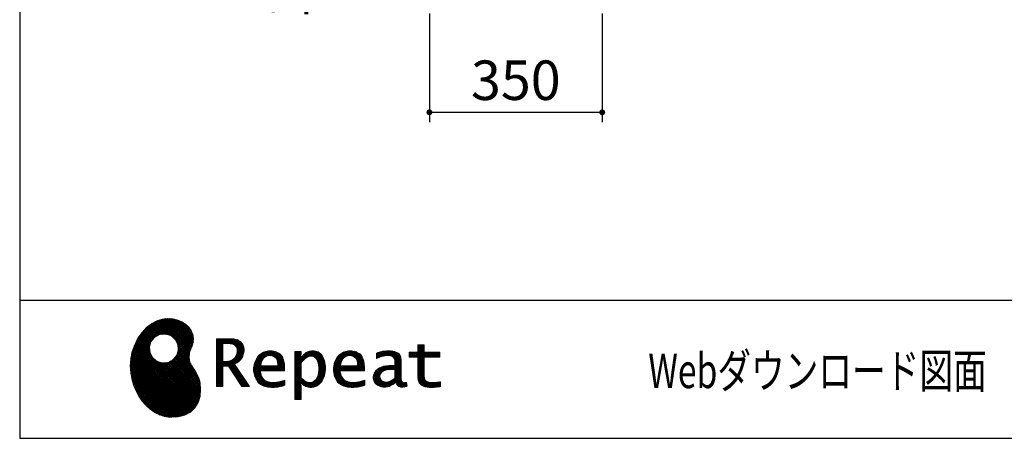
# Model space of a CAD drawing. Units: millimetres. Extents: x 170 to 8070, y 120 to 5600.
# Drawn here: x 170 to 2164, y 120 to 968 of the extents above; entities that cross this region are included whole.
import ezdxf

# ---------------------------------------------------------------- set-up
doc = ezdxf.new("R2010")
doc.units = ezdxf.units.MM
doc.header["$LTSCALE"] = 5
doc.layers.add('1', color=7, linetype='Continuous', lineweight=9)
for name, color, linetype, lineweight, true_color in [('19', 52, 'Continuous', 9, 0xc0c000), ('5', 96, 'Continuous', 9, 0x008000), ('6', 16, 'Continuous', 9, 0x800000)]:
    doc.layers.add(name, color=color, linetype=linetype, lineweight=lineweight, true_color=true_color)
doc.styles.get("Standard").update_dxf_attribs({"font": 'txt', "bigfont": 'bigfont'})
doc.styles.add('ＭＳ ゴシック', font='txt')
doc.dimstyles.get("Standard").update_dxf_attribs({"dimtxt": 0.18, "dimasz": 0.18, "dimexe": 0.18, "dimexo": 0.0625, "dimgap": 0.09, "dimtad": 0, "dimtih": 1, "dimtoh": 1, "dimdec": 4, "dimzin": 0, "dimdsep": 46, "dimtxsty": 'Standard', "dimcen": 0.09, "dimadec": 0, "dimazin": 0, "dimtfac": 1, "dimtdec": 4, "dimtofl": 0, "dimtmove": 0, "dimatfit": 3, "dimfxl": 1, "dimtolj": 1, "dimtzin": 0, "dimarcsym": 0})
pattern_1 = [(45, (631812.3431, 1603.3367), (-1.694074703, 1.694074703), []), (135, (631812.3431, 1603.3367), (-1.694074703, -1.694074703), [])]

# ---------------------------------------------------------------- blocks, each defined once
blk = doc.blocks.new('_DOT')
at = {"color": 0}
blk.add_line((-0.5, 0), (-1, 0), dxfattribs=at)
at = {"color": 0, "const_width": 0.5}
blk.add_lwpolyline([(-0.25, 0, 1), (0.25, 0, 1)], format="xyb", close=True, dxfattribs=at)
blk = doc.blocks.new('Dim4')
at = {"layer": '6', "color": 16, "linetype": 'Continuous', "lineweight": 30, "true_color": 0x800000}
for p, q in [((930, 1120), (760, 1120)), ((780, 1000), (780, 1120)), ((956, 1000), (760, 1000))]:
    blk.add_line(p, q, dxfattribs=at)
at = {"layer": '6', "color": 16, "linetype": 'Continuous', "lineweight": 30, "true_color": 0x800000, "xscale": 12, "yscale": 12, "zscale": 12}
for p, rotation in [((780, 1120), 89.99999999999991), ((780, 1000), 269.9999999999998)]:
    blk.add_blockref('_DOT', p, dxfattribs=dict(at, rotation=rotation))
at = {"layer": '6', "color": 16, "linetype": 'Continuous', "lineweight": 9, "true_color": 0x800000, "insert": (780, 1060), "char_height": 80, "width": 971.429, "attachment_point": 8, "rotation": 90, "style": 'ＭＳ ゴシック'}
blk.add_mtext('120', dxfattribs=at)
blk = doc.blocks.new('Dim6')
at = {"layer": '6', "color": 16, "linetype": 'Continuous', "lineweight": 30, "true_color": 0x800000}
for p, q in [((930, 2060), (760, 2060)), ((780, 1120), (780, 2060)), ((930, 1120), (760, 1120))]:
    blk.add_line(p, q, dxfattribs=at)
at = {"layer": '6', "color": 16, "linetype": 'Continuous', "lineweight": 30, "true_color": 0x800000, "xscale": 12, "yscale": 12, "zscale": 12}
for p, rotation in [((780, 2060), 89.99999999999991), ((780, 1120), 269.9999999999998)]:
    blk.add_blockref('_DOT', p, dxfattribs=dict(at, rotation=rotation))
at = {"layer": '6', "color": 16, "linetype": 'Continuous', "lineweight": 9, "true_color": 0x800000, "insert": (780, 1590), "char_height": 80, "width": 1523.81, "attachment_point": 8, "rotation": 90, "style": 'ＭＳ ゴシック'}
blk.add_mtext('(940)', dxfattribs=at)
blk = doc.blocks.new('G1')
at = {"layer": '19', "linetype": 'Continuous', "lineweight": 9}
h = blk.add_hatch(dxfattribs=at)
h.set_pattern_fill('', scale=0.05, style=0, pattern_type=2)
h.set_pattern_definition(pattern_1)
h.paths.add_polyline_path([(512.5, 345), (506, 351.1), (498.2, 356.1), (489.3, 359.8), (479.7, 362), (469.4, 362.6), (458.8, 361.2), (448, 357.9), (437.4, 352.2), (427, 344.1), (417.2, 333.4), (410.1, 323.4), (408.1, 319.8), (406.3, 316.7), (401.7, 306.8), (397.3, 293.5), (394.8, 280.1), (394, 266.7), (394.8, 253.5), (397, 240.7), (400.7, 228.3), (405.5, 216.5), (411.4, 205.5), (418.4, 195.5), (426.1, 186.5), (434.6, 178.7), (443.7, 172.3), (453.2, 167.4), (463.1, 164.1), (470.7, 162.8), (473.3, 162.7), (477.4, 162.5), (490, 163.3), (504.2, 166.8), (515.9, 173), (525, 181.5), (531.5, 192.2), (535.3, 204.9), (536.4, 219.3), (535.5, 231.3), (534.8, 235.3), (534.4, 237.5), (532.1, 244.1), (527.9, 251.9), (523.1, 259.3), (518.5, 266.6), (514.9, 274.3), (513.2, 283), (514.2, 293), (517.2, 302.2), (518.7, 305), (519.7, 307.1), (521.7, 313.7), (522.4, 322.2), (521, 330.4), (517.6, 338.1)], flags=0)
h.paths.add_polyline_path([(490.3, 310.1), (485.1, 320), (478.7, 326.1), (476.2, 327.5), (473.7, 328.9), (465.1, 330.9), (453.9, 329.9), (444, 324.7), (437.9, 318.3), (436.5, 315.8), (435.1, 313.3), (433.1, 304.7), (434.1, 293.6), (439.3, 283.6), (445.7, 277.5), (448.2, 276.1), (450.7, 274.8), (459.3, 272.7), (470.5, 273.7), (480.4, 278.9), (486.5, 285.3), (487.9, 287.8), (489.3, 290.3), (491.3, 298.9)], flags=0)
h = blk.add_hatch(dxfattribs=at)
h.set_pattern_fill('', scale=0.05, style=0, pattern_type=2)
h.set_pattern_definition(pattern_1)
h.paths.add_polyline_path([(623.7, 304.6), (621.7, 309.7), (621.1, 310.7), (620.6, 311.7), (617, 315.8), (612.7, 318.7), (611.6, 319.1), (610.6, 319.6), (603.7, 321.1), (594.9, 321.7), (592, 321.7), (568.4, 321.7), (568.4, 224.6), (581.4, 224.6), (581.4, 266), (593.1, 266), (619.7, 224.6), (635.3, 224.6), (605, 269.8), (606.4, 270.5), (610.4, 272.9), (614.7, 276.2), (618.1, 279.7), (620.1, 282.4), (620.6, 283.4), (621.3, 284.6), (623.6, 290.9), (624.6, 296.2), (624.6, 298), (624.6, 299.7)], flags=0)
h.paths.add_polyline_path([(610.8, 295), (610.8, 297), (610.8, 298), (610.3, 301.2), (609.2, 304.3), (608.9, 304.8), (608.6, 305.4), (606.5, 307.8), (603.7, 309.7), (603, 310), (602.3, 310.4), (597.5, 311.5), (591.4, 311.9), (589.3, 311.9), (581.4, 311.9), (581.4, 275.8), (588.2, 275.8), (589.5, 275.8), (593.5, 276.2), (598, 277.3), (601.9, 279.3), (604.4, 281.3), (605.1, 282.1), (606, 283.2), (609.4, 289)], flags=0)
h = blk.add_hatch(dxfattribs=at)
h.set_pattern_fill('', scale=0.05, style=0, pattern_type=2)
h.set_pattern_definition(pattern_1)
h.paths.add_polyline_path([(1021.1, 284.4), (1021.1, 294.1), (989.5, 294.1), (989.5, 309.5), (976.5, 309.5), (976.5, 294.1), (958.8, 294.1), (958.8, 284.4), (976.5, 284.4), (976.5, 250.1), (976.5, 248.3), (976.8, 242.9), (977.5, 238), (977.7, 237.1), (977.8, 236.3), (979.4, 232.4), (981.7, 229.3), (982.3, 228.7), (983.2, 227.8), (990.6, 224.4), (1000.4, 223), (1003.7, 223), (1008, 223), (1020.9, 224.3), (1022.5, 224.6), (1022.5, 234.4), (1021.2, 234.1), (1010.5, 232.8), (1006.5, 232.8), (1004.7, 232.8), (999.5, 233.5), (998.8, 233.6), (998.2, 233.8), (995.4, 234.8), (992.9, 236.2), (992.5, 236.5), (992.2, 236.7), (990.3, 239.4), (990.2, 239.7), (990.1, 240), (989.7, 242.7), (989.5, 246.7), (989.5, 248.1), (989.5, 284.4)], flags=0)
h = blk.add_hatch(dxfattribs=at)
h.set_pattern_fill('', scale=0.05, style=0, pattern_type=2)
h.set_pattern_definition(pattern_1)
h.paths.add_polyline_path([(698.6, 289.5), (697.3, 290.8), (689.5, 295.4), (680.7, 297.3), (677.7, 297.3), (674.3, 297.3), (663.9, 294.6), (654.7, 288.1), (653.1, 286.2), (651.6, 284.4), (646.2, 274), (643.8, 263.1), (643.8, 259.4), (643.8, 255.8), (646.1, 245), (651.4, 235), (652.9, 233.3), (654, 232), (658.1, 228.8), (664.8, 225.6), (672.8, 223.7), (679.8, 223), (682.2, 223), (684.6, 223), (691.2, 223.6), (692, 223.7), (692.8, 223.8), (701, 225.6), (701.8, 225.8), (702.1, 225.9), (704, 226.5), (706.4, 227.3), (707, 227.5), (707, 237.7), (704.9, 236.9), (694.9, 234.1), (686.7, 232.8), (683.9, 232.8), (681.5, 232.8), (674.2, 234.1), (667.2, 237.1), (665.9, 238), (664.7, 238.9), (660.1, 245.3), (657.8, 254.5), (657.6, 256.8), (706.6, 256.8), (706.6, 260.9), (706.6, 263.3), (706.1, 270.5), (704.6, 278.4), (702.1, 284.8), (699.7, 288.5)], flags=0)
h.paths.add_polyline_path([(691.6, 277.2), (690.2, 280.5), (688.8, 282.6), (688.2, 283.1), (687.4, 283.9), (683, 286.5), (678.1, 287.6), (676.5, 287.6), (674.8, 287.6), (669.7, 286.2), (664.8, 283), (664, 282.1), (663.2, 281.2), (660, 275.5), (658.2, 268.3), (658, 266.6), (692.8, 266.6), (692.8, 268.4), (692.8, 269.6), (692.5, 273.2)], flags=0)
h = blk.add_hatch(dxfattribs=at)
h.set_pattern_fill('', scale=0.05, style=0, pattern_type=2)
h.set_pattern_definition(pattern_1)
h.paths.add_polyline_path([(789.5, 266.1), (787.7, 276.8), (783.7, 286.3), (782.5, 287.8), (781.4, 289.4), (774.3, 295), (766.1, 297.3), (763.4, 297.3), (761.7, 297.3), (756.7, 296.4), (751.6, 294.2), (750.6, 293.6), (749.6, 293), (745.1, 288.9), (740.9, 283.6), (740.1, 282.3), (739.3, 282.3), (740.1, 295.7), (727.1, 295.7), (727.1, 198.6), (740.1, 198.6), (740.1, 223), (739.3, 232.8), (740.1, 232.8), (740.9, 231.8), (744.9, 227.9), (748.9, 225.3), (749.7, 225), (750.5, 224.6), (754.6, 223.5), (758.3, 223), (759.6, 223), (761.1, 223), (765.8, 223.7), (770.7, 225.4), (771.6, 225.9), (772.6, 226.4), (776.9, 229.4), (780.8, 233.4), (781.5, 234.3), (782.8, 236.1), (787.5, 246.7), (789.5, 258.6), (789.5, 262.6)], flags=0)
h.paths.add_polyline_path([(775.7, 264.2), (774.6, 273), (772.1, 279.7), (771.4, 280.7), (770.7, 281.6), (766.6, 284.9), (762.2, 286.4), (760.7, 286.4), (759.5, 286.4), (756, 285.6), (751.6, 283.7), (750.7, 283.1), (749.8, 282.6), (745.3, 278.9), (741, 274), (740.1, 272.7), (740.1, 242.5), (740.9, 241.7), (744.6, 238.3), (748.3, 235.6), (749.1, 235.2), (749.8, 234.8), (753.4, 233.4), (756.7, 232.8), (757.8, 232.8), (759.5, 232.8), (764.5, 234.4), (769.4, 238.2), (770.3, 239.3), (771.2, 240.4), (774.3, 248), (775.7, 257.9), (775.7, 261.3)], flags=0)
h = blk.add_hatch(dxfattribs=at)
h.set_pattern_fill('', scale=0.05, style=0, pattern_type=2)
h.set_pattern_definition(pattern_1)
h.paths.add_polyline_path([(860.4, 289.5), (859.1, 290.8), (851.2, 295.4), (842.4, 297.3), (839.5, 297.3), (836.1, 297.3), (825.7, 294.6), (816.5, 288.1), (814.9, 286.2), (813.4, 284.4), (808, 274), (805.6, 263.1), (805.6, 259.4), (805.6, 255.8), (807.9, 245), (813.2, 235), (814.7, 233.3), (815.8, 232), (819.9, 228.8), (826.5, 225.6), (834.6, 223.7), (841.6, 223), (844, 223), (846.4, 223), (852.9, 223.6), (853.8, 223.7), (854.6, 223.8), (862.8, 225.6), (863.6, 225.8), (863.9, 225.9), (865.8, 226.5), (868.2, 227.3), (868.8, 227.5), (868.8, 237.7), (866.7, 236.9), (856.7, 234.1), (848.5, 232.8), (845.7, 232.8), (843.3, 232.8), (836, 234.1), (829, 237.1), (827.7, 238), (826.5, 238.9), (821.9, 245.3), (819.5, 254.5), (819.4, 256.8), (868.4, 256.8), (868.4, 260.9), (868.4, 263.3), (867.9, 270.5), (866.4, 278.4), (863.9, 284.8), (861.5, 288.5)], flags=0)
h.paths.add_polyline_path([(853.4, 277.2), (852, 280.5), (850.5, 282.6), (850, 283.1), (849.2, 283.9), (844.7, 286.5), (839.9, 287.6), (838.3, 287.6), (836.6, 287.6), (831.4, 286.2), (826.6, 283), (825.8, 282.1), (824.9, 281.2), (821.8, 275.5), (820, 268.3), (819.8, 266.6), (854.6, 266.6), (854.6, 268.4), (854.6, 269.6), (854.3, 273.2)], flags=0)
h = blk.add_hatch(dxfattribs=at)
h.set_pattern_fill('', scale=0.05, style=0, pattern_type=2)
h.set_pattern_definition(pattern_1)
h.paths.add_polyline_path([(937.9, 291.3), (936.9, 292.3), (930.1, 295.8), (921.2, 297.3), (918.2, 297.3), (915.3, 297.3), (907.4, 296.5), (906.5, 296.4), (905.6, 296.2), (900.2, 294.9), (893.9, 292.9), (892.5, 292.4), (892.5, 281.3), (893.7, 281.9), (899.4, 284.5), (904.5, 286.2), (905.4, 286.4), (906.3, 286.6), (913.2, 287.6), (915.6, 287.6), (917.1, 287.6), (921.1, 287), (921.5, 286.9), (922, 286.8), (926.1, 284.7), (926.5, 284.4), (926.8, 284.1), (929, 280.7), (929.1, 280.3), (929.2, 279.9), (929.7, 277.4), (929.9, 274.6), (929.9, 273.6), (929.9, 267.6), (921.9, 267.6), (918.3, 267.6), (907.2, 265.9), (897.5, 261.8), (895.9, 260.7), (894.8, 259.9), (891.7, 257), (888.7, 252.8), (886.9, 248.2), (886.3, 244.3), (886.3, 243), (886.3, 242), (886.7, 238.9), (887.9, 235.2), (890, 231.8), (892, 229.5), (892.8, 228.9), (893.9, 228), (900, 224.8), (906.5, 223.4), (908.7, 223.4), (910.1, 223.4), (914.2, 224), (918.9, 225.2), (919.8, 225.6), (920.8, 225.9), (925.7, 228.6), (930.9, 232.3), (932, 233.3), (932.3, 232.2), (934.4, 228.1), (937, 225.4), (937.5, 225.1), (938.1, 224.9), (941.1, 223.8), (943.9, 223.4), (944.8, 223.4), (945.9, 223.4), (949, 223.9), (953.6, 225.2), (954.7, 225.5), (953.5, 233.3), (953, 233.2), (951, 232.8), (949.8, 232.6), (949.4, 232.6), (948.6, 232.6), (946.6, 233.1), (946.4, 233.2), (946.2, 233.3), (944.4, 234.8), (944.3, 235), (944.1, 235.2), (943.1, 237.9), (943, 238.2), (943, 238.5), (942.9, 242.4), (942.9, 243.7), (942.9, 273.5), (942.9, 274.9), (942.6, 279.1), (942.1, 283), (941.9, 283.7), (941.8, 284.4), (940.4, 287.7), (938.4, 290.7)], flags=0)
h.paths.add_polyline_path([(929.9, 241.7), (929.9, 259.6), (926, 259.6), (923.1, 259.6), (914.2, 258.6), (907.1, 256.3), (906, 255.7), (905.3, 255.2), (903.3, 253.6), (901.3, 251.1), (900.1, 248.3), (899.7, 246), (899.7, 245.2), (899.7, 244.1), (900.5, 240.9), (902.3, 237.8), (902.8, 237.2), (903.3, 236.6), (906.7, 234.7), (910.7, 233.8), (912, 233.8), (913.1, 233.8), (916.3, 234.3), (920, 235.4), (920.7, 235.8), (921.5, 236.1), (925.2, 238.2), (929.1, 241)], flags=0)
at = {"layer": '19', "color": 52, "linetype": 'Continuous', "lineweight": 9, "true_color": 0xc0c000}
for p, q in [((458.8, 361.2), (448, 357.9)), ((469.4, 362.6), (458.8, 361.2)), ((479.7, 362), (469.4, 362.6)), ((489.3, 359.8), (479.7, 362)), ((498.2, 356.1), (489.3, 359.8)), ((427, 344.1), (417.2, 333.4)), ((437.4, 352.2), (427, 344.1)), ((448, 357.9), (437.4, 352.2)), ((506, 351.1), (498.2, 356.1)), ((512.5, 345), (506, 351.1)), ((517.6, 338.1), (512.5, 345)), ((408.1, 319.8), (406.3, 316.7)), ((410.1, 323.4), (408.1, 319.8)), ((417.2, 333.4), (410.1, 323.4)), ((437.9, 318.3), (444, 324.7)), ((444, 324.7), (453.9, 329.9)), ((453.9, 329.9), (465.1, 330.9)), ((465.1, 330.9), (473.7, 328.9)), ((473.7, 328.9), (476.2, 327.5)), ((476.2, 327.5), (478.7, 326.1)), ((478.7, 326.1), (485.1, 320)), ((485.1, 320), (490.3, 310.1)), ((521, 330.4), (517.6, 338.1)), ((522.4, 322.2), (521, 330.4)), ((521.7, 313.7), (522.4, 322.2)), ((592, 321.7), (568.4, 321.7)), ((568.4, 321.7), (568.4, 224.6)), ((594.9, 321.7), (592, 321.7)), ((603.7, 321.1), (594.9, 321.7)), ((610.6, 319.6), (603.7, 321.1)), ((611.6, 319.1), (610.6, 319.6)), ((612.7, 318.7), (611.6, 319.1)), ((401.7, 306.8), (397.3, 293.5)), ((406.3, 316.7), (401.7, 306.8)), ((433.1, 304.7), (435.1, 313.3)), ((434.1, 293.6), (433.1, 304.7)), ((435.1, 313.3), (436.5, 315.8)), ((436.5, 315.8), (437.9, 318.3)), ((490.3, 310.1), (491.3, 298.9)), ((514.2, 293), (517.2, 302.2)), ((517.2, 302.2), (518.7, 305)), ((518.7, 305), (519.7, 307.1)), ((519.7, 307.1), (521.7, 313.7)), ((581.4, 311.9), (589.3, 311.9)), ((581.4, 275.8), (581.4, 311.9)), ((589.3, 311.9), (591.4, 311.9)), ((591.4, 311.9), (597.5, 311.5)), ((597.5, 311.5), (602.3, 310.4)), ((602.3, 310.4), (603, 310)), ((603, 310), (603.7, 309.7)), ((603.7, 309.7), (606.5, 307.8)), ((606.5, 307.8), (608.6, 305.4)), ((608.6, 305.4), (608.9, 304.8)), ((608.9, 304.8), (609.2, 304.3)), ((609.2, 304.3), (610.3, 301.2)), ((610.3, 301.2), (610.8, 298)), ((617, 315.8), (612.7, 318.7)), ((620.6, 311.7), (617, 315.8)), ((621.1, 310.7), (620.6, 311.7)), ((621.7, 309.7), (621.1, 310.7)), ((623.7, 304.6), (621.7, 309.7)), ((624.6, 299.7), (623.7, 304.6)), ((624.6, 298), (624.6, 299.7)), ((976.5, 294.1), (976.5, 309.5)), ((976.5, 309.5), (989.5, 309.5)), ((989.5, 309.5), (989.5, 294.1)), ((394.8, 280.1), (394, 266.7)), ((397.3, 293.5), (394.8, 280.1)), ((439.3, 283.6), (434.1, 293.6)), ((445.7, 277.5), (439.3, 283.6)), ((486.5, 285.3), (480.4, 278.9)), ((487.9, 287.8), (486.5, 285.3)), ((489.3, 290.3), (487.9, 287.8)), ((491.3, 298.9), (489.3, 290.3)), ((513.2, 283), (514.2, 293)), ((514.9, 274.3), (513.2, 283)), ((601.9, 279.3), (598, 277.3)), ((604.4, 281.3), (601.9, 279.3)), ((605.1, 282.1), (604.4, 281.3)), ((606, 283.2), (605.1, 282.1)), ((609.4, 289), (606, 283.2)), ((610.8, 295), (609.4, 289)), ((610.8, 298), (610.8, 297)), ((610.8, 297), (610.8, 295)), ((614.7, 276.2), (618.1, 279.7)), ((618.1, 279.7), (620.1, 282.4)), ((620.1, 282.4), (620.6, 283.4)), ((620.6, 283.4), (621.3, 284.6)), ((621.3, 284.6), (623.6, 290.9)), ((623.6, 290.9), (624.6, 296.2)), ((624.6, 296.2), (624.6, 298)), ((651.6, 284.4), (646.2, 274)), ((653.1, 286.2), (651.6, 284.4)), ((654.7, 288.1), (653.1, 286.2)), ((663.9, 294.6), (654.7, 288.1)), ((660, 275.5), (663.2, 281.2)), ((663.2, 281.2), (664, 282.1)), ((674.3, 297.3), (663.9, 294.6)), ((664, 282.1), (664.8, 283)), ((664.8, 283), (669.7, 286.2)), ((669.7, 286.2), (674.8, 287.6)), ((677.7, 297.3), (674.3, 297.3)), ((674.8, 287.6), (676.5, 287.6)), ((676.5, 287.6), (678.1, 287.6)), ((680.7, 297.3), (677.7, 297.3)), ((678.1, 287.6), (683, 286.5)), ((689.5, 295.4), (680.7, 297.3)), ((683, 286.5), (687.4, 283.9)), ((687.4, 283.9), (688.2, 283.1)), ((688.2, 283.1), (688.8, 282.6)), ((688.8, 282.6), (690.2, 280.5)), ((697.3, 290.8), (689.5, 295.4)), ((690.2, 280.5), (691.6, 277.2)), ((698.6, 289.5), (697.3, 290.8)), ((699.7, 288.5), (698.6, 289.5)), ((702.1, 284.8), (699.7, 288.5)), ((704.6, 278.4), (702.1, 284.8)), ((740.1, 295.7), (727.1, 295.7)), ((727.1, 295.7), (727.1, 198.6)), ((739.3, 282.3), (740.1, 295.7)), ((740.1, 282.3), (739.3, 282.3)), ((740.9, 283.6), (740.1, 282.3)), ((745.1, 288.9), (740.9, 283.6)), ((749.6, 293), (745.1, 288.9)), ((745.3, 278.9), (749.8, 282.6)), ((750.6, 293.6), (749.6, 293)), ((749.8, 282.6), (750.7, 283.1)), ((751.6, 294.2), (750.6, 293.6)), ((750.7, 283.1), (751.6, 283.7)), ((756.7, 296.4), (751.6, 294.2)), ((751.6, 283.7), (756, 285.6)), ((756, 285.6), (759.5, 286.4)), ((761.7, 297.3), (756.7, 296.4)), ((759.5, 286.4), (760.7, 286.4)), ((760.7, 286.4), (762.2, 286.4)), ((763.4, 297.3), (761.7, 297.3)), ((762.2, 286.4), (766.6, 284.9)), ((766.1, 297.3), (763.4, 297.3)), ((774.3, 295), (766.1, 297.3)), ((766.6, 284.9), (770.7, 281.6)), ((770.7, 281.6), (771.4, 280.7)), ((771.4, 280.7), (772.1, 279.7)), ((772.1, 279.7), (774.6, 273)), ((781.4, 289.4), (774.3, 295)), ((782.5, 287.8), (781.4, 289.4)), ((783.7, 286.3), (782.5, 287.8)), ((787.7, 276.8), (783.7, 286.3)), ((813.4, 284.4), (808, 274)), ((814.9, 286.2), (813.4, 284.4)), ((816.5, 288.1), (814.9, 286.2)), ((825.7, 294.6), (816.5, 288.1)), ((821.8, 275.5), (824.9, 281.2)), ((824.9, 281.2), (825.8, 282.1)), ((836.1, 297.3), (825.7, 294.6)), ((825.8, 282.1), (826.6, 283)), ((826.6, 283), (831.4, 286.2)), ((831.4, 286.2), (836.6, 287.6)), ((839.5, 297.3), (836.1, 297.3)), ((836.6, 287.6), (838.3, 287.6)), ((838.3, 287.6), (839.9, 287.6)), ((842.4, 297.3), (839.5, 297.3)), ((839.9, 287.6), (844.7, 286.5)), ((851.2, 295.4), (842.4, 297.3)), ((844.7, 286.5), (849.2, 283.9)), ((849.2, 283.9), (850, 283.1)), ((850, 283.1), (850.5, 282.6)), ((850.5, 282.6), (852, 280.5)), ((859.1, 290.8), (851.2, 295.4)), ((852, 280.5), (853.4, 277.2)), ((860.4, 289.5), (859.1, 290.8)), ((861.5, 288.5), (860.4, 289.5)), ((863.9, 284.8), (861.5, 288.5)), ((866.4, 278.4), (863.9, 284.8)), ((893.9, 292.9), (892.5, 292.4)), ((892.5, 292.4), (892.5, 281.3)), ((892.5, 281.3), (893.7, 281.9)), ((893.7, 281.9), (899.4, 284.5)), ((900.2, 294.9), (893.9, 292.9)), ((899.4, 284.5), (904.5, 286.2)), ((905.6, 296.2), (900.2, 294.9)), ((904.5, 286.2), (905.4, 286.4)), ((905.4, 286.4), (906.3, 286.6)), ((906.5, 296.4), (905.6, 296.2)), ((906.3, 286.6), (913.2, 287.6)), ((907.4, 296.5), (906.5, 296.4)), ((915.3, 297.3), (907.4, 296.5)), ((913.2, 287.6), (915.6, 287.6)), ((918.2, 297.3), (915.3, 297.3)), ((915.6, 287.6), (917.1, 287.6)), ((917.1, 287.6), (921.1, 287)), ((921.2, 297.3), (918.2, 297.3)), ((921.1, 287), (921.5, 286.9)), ((930.1, 295.8), (921.2, 297.3)), ((921.5, 286.9), (922, 286.8)), ((922, 286.8), (926.1, 284.7)), ((926.1, 284.7), (926.5, 284.4)), ((926.5, 284.4), (926.8, 284.1)), ((926.8, 284.1), (929, 280.7)), ((929, 280.7), (929.1, 280.3)), ((929.1, 280.3), (929.2, 279.9)), ((929.2, 279.9), (929.7, 277.4)), ((936.9, 292.3), (930.1, 295.8)), ((937.9, 291.3), (936.9, 292.3)), ((938.4, 290.7), (937.9, 291.3)), ((940.4, 287.7), (938.4, 290.7)), ((941.8, 284.4), (940.4, 287.7)), ((941.9, 283.7), (941.8, 284.4)), ((942.1, 283), (941.9, 283.7)), ((942.6, 279.1), (942.1, 283)), ((958.8, 284.4), (958.8, 294.1)), ((958.8, 294.1), (976.5, 294.1)), ((976.5, 284.4), (958.8, 284.4)), ((976.5, 250.1), (976.5, 284.4)), ((989.5, 294.1), (1021.1, 294.1)), ((1021.1, 284.4), (989.5, 284.4)), ((989.5, 284.4), (989.5, 248.1)), ((1021.1, 294.1), (1021.1, 284.4)), ((394, 266.7), (394.8, 253.5)), ((448.2, 276.1), (445.7, 277.5)), ((450.7, 274.8), (448.2, 276.1)), ((459.3, 272.7), (450.7, 274.8)), ((470.5, 273.7), (459.3, 272.7)), ((480.4, 278.9), (470.5, 273.7)), ((518.5, 266.6), (514.9, 274.3)), ((523.1, 259.3), (518.5, 266.6)), ((588.2, 275.8), (581.4, 275.8)), ((581.4, 224.6), (581.4, 266)), ((581.4, 266), (593.1, 266)), ((589.5, 275.8), (588.2, 275.8)), ((593.5, 276.2), (589.5, 275.8)), ((593.1, 266), (619.7, 224.6)), ((598, 277.3), (593.5, 276.2)), ((605, 269.8), (606.4, 270.5)), ((635.3, 224.6), (605, 269.8)), ((606.4, 270.5), (610.4, 272.9)), ((610.4, 272.9), (614.7, 276.2)), ((646.2, 274), (643.8, 263.1)), ((643.8, 263.1), (643.8, 259.4)), ((643.8, 259.4), (643.8, 255.8)), ((658, 266.6), (658.2, 268.3)), ((692.8, 266.6), (658, 266.6)), ((658.2, 268.3), (660, 275.5)), ((691.6, 277.2), (692.5, 273.2)), ((692.5, 273.2), (692.8, 269.6)), ((692.8, 269.6), (692.8, 268.4)), ((692.8, 268.4), (692.8, 266.6)), ((706.1, 270.5), (704.6, 278.4)), ((706.6, 263.3), (706.1, 270.5)), ((706.6, 260.9), (706.6, 263.3)), ((706.6, 256.8), (706.6, 260.9)), ((740.1, 272.7), (741, 274)), ((740.1, 242.5), (740.1, 272.7)), ((741, 274), (745.3, 278.9)), ((774.6, 273), (775.7, 264.2)), ((775.7, 264.2), (775.7, 261.3)), ((775.7, 261.3), (775.7, 257.9)), ((789.5, 266.1), (787.7, 276.8)), ((789.5, 262.6), (789.5, 266.1)), ((789.5, 258.6), (789.5, 262.6)), ((808, 274), (805.6, 263.1)), ((805.6, 263.1), (805.6, 259.4)), ((805.6, 259.4), (805.6, 255.8)), ((819.8, 266.6), (820, 268.3)), ((854.6, 266.6), (819.8, 266.6)), ((820, 268.3), (821.8, 275.5)), ((853.4, 277.2), (854.3, 273.2)), ((854.3, 273.2), (854.6, 269.6)), ((854.6, 269.6), (854.6, 268.4)), ((854.6, 268.4), (854.6, 266.6)), ((867.9, 270.5), (866.4, 278.4)), ((868.4, 263.3), (867.9, 270.5)), ((868.4, 260.9), (868.4, 263.3)), ((868.4, 256.8), (868.4, 260.9)), ((894.8, 259.9), (891.7, 257)), ((895.9, 260.7), (894.8, 259.9)), ((897.5, 261.8), (895.9, 260.7)), ((907.2, 265.9), (897.5, 261.8)), ((918.3, 267.6), (907.2, 265.9)), ((914.2, 258.6), (923.1, 259.6)), ((921.9, 267.6), (918.3, 267.6)), ((929.9, 267.6), (921.9, 267.6)), ((923.1, 259.6), (926, 259.6)), ((926, 259.6), (929.9, 259.6)), ((929.7, 277.4), (929.9, 274.6)), ((929.9, 274.6), (929.9, 273.6)), ((929.9, 273.6), (929.9, 267.6)), ((929.9, 259.6), (929.9, 241.7)), ((942.9, 274.9), (942.6, 279.1)), ((942.9, 273.5), (942.9, 274.9)), ((942.9, 243.7), (942.9, 273.5)), ((394.8, 253.5), (397, 240.7)), ((397, 240.7), (400.7, 228.3)), ((527.9, 251.9), (523.1, 259.3)), ((532.1, 244.1), (527.9, 251.9)), ((534.4, 237.5), (532.1, 244.1)), ((643.8, 255.8), (646.1, 245)), ((646.1, 245), (651.4, 235)), ((657.8, 254.5), (657.6, 256.8)), ((657.6, 256.8), (706.6, 256.8)), ((660.1, 245.3), (657.8, 254.5)), ((664.7, 238.9), (660.1, 245.3)), ((740.9, 241.7), (740.1, 242.5)), ((744.6, 238.3), (740.9, 241.7)), ((771.2, 240.4), (770.3, 239.3)), ((774.3, 248), (771.2, 240.4)), ((775.7, 257.9), (774.3, 248)), ((782.8, 236.1), (787.5, 246.7)), ((787.5, 246.7), (789.5, 258.6)), ((805.6, 255.8), (807.9, 245)), ((807.9, 245), (813.2, 235)), ((819.5, 254.5), (819.4, 256.8)), ((819.4, 256.8), (868.4, 256.8)), ((821.9, 245.3), (819.5, 254.5)), ((826.5, 238.9), (821.9, 245.3)), ((886.9, 248.2), (886.3, 244.3)), ((886.3, 244.3), (886.3, 243)), ((886.3, 243), (886.3, 242)), ((886.3, 242), (886.7, 238.9)), ((888.7, 252.8), (886.9, 248.2)), ((891.7, 257), (888.7, 252.8)), ((899.7, 246), (900.1, 248.3)), ((899.7, 245.2), (899.7, 246)), ((899.7, 244.1), (899.7, 245.2)), ((900.5, 240.9), (899.7, 244.1)), ((900.1, 248.3), (901.3, 251.1)), ((902.3, 237.8), (900.5, 240.9)), ((901.3, 251.1), (903.3, 253.6)), ((903.3, 253.6), (905.3, 255.2)), ((905.3, 255.2), (906, 255.7)), ((906, 255.7), (907.1, 256.3)), ((907.1, 256.3), (914.2, 258.6)), ((929.1, 241), (925.2, 238.2)), ((929.9, 241.7), (929.1, 241)), ((942.9, 242.4), (942.9, 243.7)), ((943, 238.5), (942.9, 242.4)), ((976.5, 248.3), (976.5, 250.1)), ((976.8, 242.9), (976.5, 248.3)), ((977.5, 238), (976.8, 242.9)), ((989.5, 248.1), (989.5, 246.7)), ((989.5, 246.7), (989.7, 242.7)), ((989.7, 242.7), (990.1, 240)), ((990.1, 240), (990.2, 239.7)), ((990.2, 239.7), (990.3, 239.4)), ((990.3, 239.4), (992.2, 236.7)), ((400.7, 228.3), (405.5, 216.5)), ((534.8, 235.3), (534.4, 237.5)), ((535.5, 231.3), (534.8, 235.3)), ((536.4, 219.3), (535.5, 231.3)), ((568.4, 224.6), (581.4, 224.6)), ((619.7, 224.6), (635.3, 224.6)), ((651.4, 235), (652.9, 233.3)), ((652.9, 233.3), (654, 232)), ((654, 232), (658.1, 228.8)), ((658.1, 228.8), (664.8, 225.6)), ((665.9, 238), (664.7, 238.9)), ((664.8, 225.6), (672.8, 223.7)), ((667.2, 237.1), (665.9, 238)), ((674.2, 234.1), (667.2, 237.1)), ((672.8, 223.7), (679.8, 223)), ((681.5, 232.8), (674.2, 234.1)), ((679.8, 223), (682.2, 223)), ((683.9, 232.8), (681.5, 232.8)), ((682.2, 223), (684.6, 223)), ((686.7, 232.8), (683.9, 232.8)), ((684.6, 223), (691.2, 223.6)), ((694.9, 234.1), (686.7, 232.8)), ((691.2, 223.6), (692, 223.7)), ((692, 223.7), (692.8, 223.8)), ((692.8, 223.8), (701, 225.6)), ((704.9, 236.9), (694.9, 234.1)), ((701, 225.6), (701.8, 225.8)), ((701.8, 225.8), (702.1, 225.9)), ((702.1, 225.9), (704, 226.5)), ((704, 226.5), (706.4, 227.3)), ((707, 237.7), (704.9, 236.9)), ((706.4, 227.3), (707, 227.5)), ((707, 227.5), (707, 237.7)), ((740.1, 223), (739.3, 232.8)), ((739.3, 232.8), (740.1, 232.8)), ((740.1, 232.8), (740.9, 231.8)), ((740.1, 198.6), (740.1, 223)), ((740.9, 231.8), (744.9, 227.9)), ((748.3, 235.6), (744.6, 238.3)), ((744.9, 227.9), (748.9, 225.3)), ((749.1, 235.2), (748.3, 235.6)), ((748.9, 225.3), (749.7, 225)), ((749.8, 234.8), (749.1, 235.2)), ((749.7, 225), (750.5, 224.6)), ((753.4, 233.4), (749.8, 234.8)), ((750.5, 224.6), (754.6, 223.5)), ((756.7, 232.8), (753.4, 233.4)), ((754.6, 223.5), (758.3, 223)), ((757.8, 232.8), (756.7, 232.8)), ((759.5, 232.8), (757.8, 232.8)), ((758.3, 223), (759.6, 223)), ((764.5, 234.4), (759.5, 232.8)), ((759.6, 223), (761.1, 223)), ((761.1, 223), (765.8, 223.7)), ((769.4, 238.2), (764.5, 234.4)), ((765.8, 223.7), (770.7, 225.4)), ((770.3, 239.3), (769.4, 238.2)), ((770.7, 225.4), (771.6, 225.9)), ((771.6, 225.9), (772.6, 226.4)), ((772.6, 226.4), (776.9, 229.4)), ((776.9, 229.4), (780.8, 233.4)), ((780.8, 233.4), (781.5, 234.3)), ((781.5, 234.3), (782.8, 236.1)), ((813.2, 235), (814.7, 233.3)), ((814.7, 233.3), (815.8, 232)), ((815.8, 232), (819.9, 228.8)), ((819.9, 228.8), (826.5, 225.6)), ((827.7, 238), (826.5, 238.9)), ((826.5, 225.6), (834.6, 223.7)), ((829, 237.1), (827.7, 238)), ((836, 234.1), (829, 237.1)), ((834.6, 223.7), (841.6, 223)), ((843.3, 232.8), (836, 234.1)), ((841.6, 223), (844, 223)), ((845.7, 232.8), (843.3, 232.8)), ((844, 223), (846.4, 223)), ((848.5, 232.8), (845.7, 232.8)), ((846.4, 223), (852.9, 223.6)), ((856.7, 234.1), (848.5, 232.8)), ((852.9, 223.6), (853.8, 223.7)), ((853.8, 223.7), (854.6, 223.8)), ((854.6, 223.8), (862.8, 225.6)), ((866.7, 236.9), (856.7, 234.1)), ((862.8, 225.6), (863.6, 225.8)), ((863.6, 225.8), (863.9, 225.9)), ((863.9, 225.9), (865.8, 226.5)), ((865.8, 226.5), (868.2, 227.3)), ((868.8, 237.7), (866.7, 236.9)), ((868.2, 227.3), (868.8, 227.5)), ((868.8, 227.5), (868.8, 237.7)), ((886.7, 238.9), (887.9, 235.2)), ((887.9, 235.2), (890, 231.8)), ((890, 231.8), (892, 229.5)), ((892, 229.5), (892.8, 228.9)), ((892.8, 228.9), (893.9, 228)), ((893.9, 228), (900, 224.8)), ((900, 224.8), (906.5, 223.4)), ((902.8, 237.2), (902.3, 237.8)), ((903.3, 236.6), (902.8, 237.2)), ((906.7, 234.7), (903.3, 236.6)), ((906.5, 223.4), (908.7, 223.4)), ((910.7, 233.8), (906.7, 234.7)), ((908.7, 223.4), (910.1, 223.4)), ((910.1, 223.4), (914.2, 224)), ((912, 233.8), (910.7, 233.8)), ((913.1, 233.8), (912, 233.8)), ((916.3, 234.3), (913.1, 233.8)), ((914.2, 224), (918.9, 225.2)), ((920, 235.4), (916.3, 234.3)), ((918.9, 225.2), (919.8, 225.6)), ((919.8, 225.6), (920.8, 225.9)), ((920.7, 235.8), (920, 235.4)), ((921.5, 236.1), (920.7, 235.8)), ((920.8, 225.9), (925.7, 228.6)), ((925.2, 238.2), (921.5, 236.1)), ((925.7, 228.6), (930.9, 232.3)), ((930.9, 232.3), (932, 233.3)), ((932, 233.3), (932.3, 232.2)), ((932.3, 232.2), (934.4, 228.1)), ((934.4, 228.1), (937, 225.4)), ((937, 225.4), (937.5, 225.1)), ((937.5, 225.1), (938.1, 224.9)), ((938.1, 224.9), (941.1, 223.8)), ((941.1, 223.8), (943.9, 223.4)), ((943, 238.2), (943, 238.5)), ((943.1, 237.9), (943, 238.2)), ((944.1, 235.2), (943.1, 237.9)), ((943.9, 223.4), (944.8, 223.4)), ((944.3, 235), (944.1, 235.2)), ((944.4, 234.8), (944.3, 235)), ((946.2, 233.3), (944.4, 234.8)), ((944.8, 223.4), (945.9, 223.4)), ((945.9, 223.4), (949, 223.9)), ((946.4, 233.2), (946.2, 233.3)), ((946.6, 233.1), (946.4, 233.2)), ((948.6, 232.6), (946.6, 233.1)), ((949.4, 232.6), (948.6, 232.6)), ((949, 223.9), (953.6, 225.2)), ((949.8, 232.6), (949.4, 232.6)), ((951, 232.8), (949.8, 232.6)), ((953, 233.2), (951, 232.8)), ((953.5, 233.3), (953, 233.2)), ((954.7, 225.5), (953.5, 233.3)), ((953.6, 225.2), (954.7, 225.5)), ((977.7, 237.1), (977.5, 238)), ((977.8, 236.3), (977.7, 237.1)), ((979.4, 232.4), (977.8, 236.3)), ((981.7, 229.3), (979.4, 232.4)), ((982.3, 228.7), (981.7, 229.3)), ((983.2, 227.8), (982.3, 228.7)), ((990.6, 224.4), (983.2, 227.8)), ((1000.4, 223), (990.6, 224.4)), ((992.2, 236.7), (992.5, 236.5)), ((992.5, 236.5), (992.9, 236.2)), ((992.9, 236.2), (995.4, 234.8)), ((995.4, 234.8), (998.2, 233.8)), ((998.2, 233.8), (998.8, 233.6)), ((998.8, 233.6), (999.5, 233.5)), ((999.5, 233.5), (1004.7, 232.8)), ((1003.7, 223), (1000.4, 223)), ((1008, 223), (1003.7, 223)), ((1004.7, 232.8), (1006.5, 232.8)), ((1006.5, 232.8), (1010.5, 232.8)), ((1020.9, 224.3), (1008, 223)), ((1010.5, 232.8), (1021.2, 234.1)), ((1022.5, 224.6), (1020.9, 224.3)), ((1021.2, 234.1), (1022.5, 234.4)), ((1022.5, 234.4), (1022.5, 224.6)), ((405.5, 216.5), (411.4, 205.5)), ((411.4, 205.5), (418.4, 195.5)), ((531.5, 192.2), (535.3, 204.9)), ((535.3, 204.9), (536.4, 219.3)), ((418.4, 195.5), (426.1, 186.5)), ((426.1, 186.5), (434.6, 178.7)), ((515.9, 173), (525, 181.5)), ((525, 181.5), (531.5, 192.2)), ((727.1, 198.6), (740.1, 198.6)), ((434.6, 178.7), (443.7, 172.3)), ((443.7, 172.3), (453.2, 167.4)), ((453.2, 167.4), (463.1, 164.1)), ((463.1, 164.1), (470.7, 162.8)), ((470.7, 162.8), (473.3, 162.7)), ((473.3, 162.7), (477.4, 162.5)), ((477.4, 162.5), (490, 163.3)), ((490, 163.3), (504.2, 166.8)), ((504.2, 166.8), (515.9, 173))]:
    blk.add_line(p, q, dxfattribs=at)
blk = doc.blocks.new('Dim23')
at = {"layer": '5', "color": 96, "linetype": 'Continuous', "lineweight": 30, "true_color": 0x008000}
for p, q in [((1000, 980), (1000, 760)), ((1350, 980), (1350, 760)), ((1350, 780), (1000, 780))]:
    blk.add_line(p, q, dxfattribs=at)
at = {"layer": '5', "color": 96, "linetype": 'Continuous', "lineweight": 30, "true_color": 0x008000, "xscale": 12, "yscale": 12, "zscale": 12}
for p, rotation in [((1000, 780), 179.9999999999999), ((1350, 780), 359.9999999999997)]:
    blk.add_blockref('_DOT', p, dxfattribs=dict(at, rotation=rotation))
at = {"layer": '5', "color": 96, "linetype": 'Continuous', "lineweight": 9, "true_color": 0x008000, "insert": (1175, 780), "char_height": 80, "width": 1028.571, "attachment_point": 8, "style": 'ＭＳ ゴシック'}
blk.add_mtext('350', dxfattribs=at)

msp = doc.modelspace()

# ---------------------------------------------------------------- linework, layer by layer
at = {"layer": '1', "color": 7, "linetype": 'Continuous', "lineweight": 30}
for p, q in [((170, 5600), (170, 120)), ((170, 400), (8070, 400)), ((170, 120), (8070, 120))]:
    msp.add_line(p, q, dxfattribs=at)

# ---------------------------------------------------------------- block references
msp.add_blockref('G1', (0, 0))

# ---------------------------------------------------------------- texts
at = {"layer": '1', "color": 7, "linetype": 'Continuous', "lineweight": 9, "insert": (1443.333, 256.667), "char_height": 70, "width": 868.89835, "attachment_point": 4}
msp.add_mtext('{\\fＭＳ ゴシック;\\W0.714286;Webダウンロード図面}', dxfattribs=at)

# ---------------------------------------------------------------- dimensions: what is measured, and where the dimension line sits
at = {"layer": '5', "color": 96, "linetype": 'Continuous', "lineweight": 30, "true_color": 0x008000}
dim = msp.add_linear_dim(base=(1000, 780), p1=(1350, 1000), p2=(1000, 1000), angle=180, dimstyle='Standard', override={"dimscale": 1, "dimtxt": 80, "dimasz": 12, "dimexe": 20, "dimexo": 20, "dimgap": 0, "dimtad": 1, "dimtih": 0, "dimtoh": 0, "dimdec": 2, "dimzin": 8, "dimtxsty": 'ＭＳ ゴシック', "dimblk1": 'DOT', "dimblk2": 'DOT', "dimsah": 1, "dimse1": 0, "dimse2": 0, "dimtix": 0, "dimtofl": 1, "dimtmove": 1, "dimatfit": 2, "dimtzin": 8}, dxfattribs=at)
dim.commit()
dim.dimension.update_dxf_attribs({"geometry": 'Dim23', "text_midpoint": (1175, 780), "dimtype": 160})
at = {"layer": '6', "color": 16, "linetype": 'Continuous', "lineweight": 30, "true_color": 0x800000}
dim = msp.add_linear_dim(base=(780, 2060), p1=(950, 1120), p2=(950, 2060), angle=90, text='(<>', dimstyle='Standard', override={"dimscale": 1, "dimtxt": 80, "dimasz": 12, "dimexe": 20, "dimexo": 20, "dimgap": 0, "dimtad": 1, "dimtih": 0, "dimtoh": 0, "dimdec": 2, "dimzin": 8, "dimtxsty": 'ＭＳ ゴシック', "dimblk1": 'DOT', "dimblk2": 'DOT', "dimsah": 1, "dimse1": 0, "dimse2": 0, "dimtix": 0, "dimtofl": 1, "dimtmove": 1, "dimatfit": 2, "dimtzin": 8}, dxfattribs=at)
dim.commit()
dim.dimension.update_dxf_attribs({"geometry": 'Dim6', "text_midpoint": (780, 1590), "dimtype": 160})
dim = msp.add_linear_dim(base=(780, 1120), p1=(976, 1000), p2=(950, 1120), angle=90, dimstyle='Standard', override={"dimscale": 1, "dimtxt": 80, "dimasz": 12, "dimexe": 20, "dimexo": 20, "dimgap": 0, "dimtad": 1, "dimtih": 0, "dimtoh": 0, "dimdec": 2, "dimzin": 8, "dimtxsty": 'ＭＳ ゴシック', "dimblk1": 'DOT', "dimblk2": 'DOT', "dimsah": 1, "dimse1": 0, "dimse2": 0, "dimtix": 0, "dimtofl": 1, "dimtmove": 1, "dimatfit": 2, "dimtzin": 8}, dxfattribs=at)
dim.commit()
dim.dimension.update_dxf_attribs({"geometry": 'Dim4', "text_midpoint": (780, 1060), "dimtype": 160})

doc.saveas('drawing.dxf')
